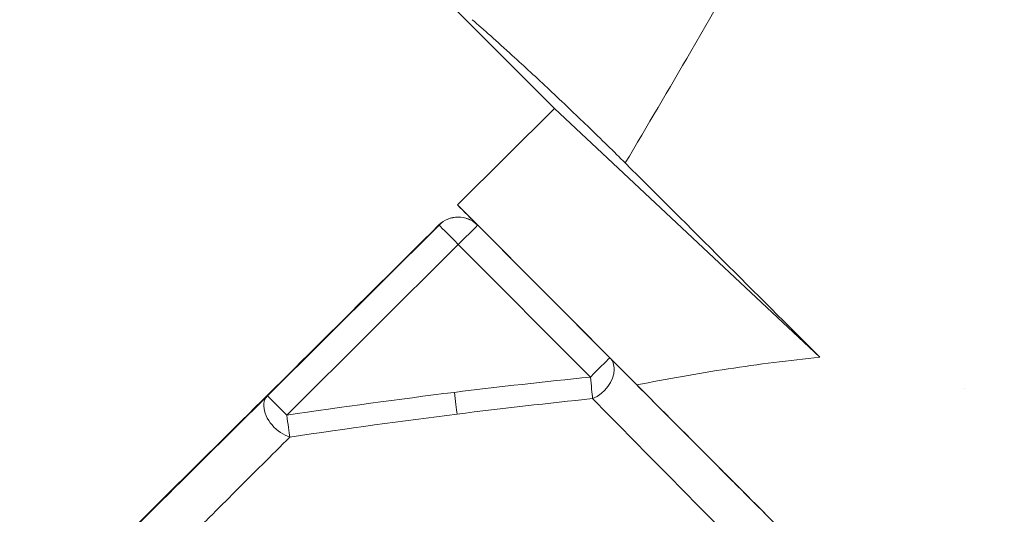
# Model space of a CAD drawing. Units: millimetres. Extents: x 13555 to 20327, y 1414 to 7432.
# Drawn here: x 16067 to 16211, y 3789 to 3862 of the extents above; entities that cross this region are included whole.
import ezdxf

# ---------------------------------------------------------------- set-up
doc = ezdxf.new("R2010")
doc.units = ezdxf.units.MM
doc.header["$MEASUREMENT"] = 0

msp = doc.modelspace()

# ---------------------------------------------------------------- linework, layer by layer
at = {"color": 0, "linetype": 'Continuous', "lineweight": 13}
for p, q in [((16125.70414, 3867.99146, 23.52608), (16144.75061, 3848.8537, 23.52608)), ((16144.75061, 3848.8537, 23.52608), (16130.57489, 3834.74518, 23.52608)), ((16183.60501, 3812.43965, 23.52608), (16144.75061, 3848.8537, 23.52608)), ((16130.57489, 3834.74518, 23.52608), (16130.5745, 3834.74474, 23.52608)), ((16130.57489, 3834.74518, 23.52608), (16156.82231, 3808.37278, 23.52608)), ((16102.76687, 3806.79162, 23.52608), (16127.87684, 3831.78534, 23.52608)), ((16127.87684, 3831.78534, 23.52608), (16127.85582, 3831.80571, 23.52608)), ((16133.48212, 3831.82308, 23.52608), (16133.4611, 3831.84345, 23.52608)), ((16133.53383, 3831.77206, 23.52608), (16152.86036, 3812.35352, 23.52608)), ((16130.70119, 3828.94795, 23.52608), (16105.59122, 3803.95423, 23.52608)), ((16150.02771, 3809.5294, 23.52608), (16130.70119, 3828.94795, 23.52608)), ((16204.77105, 3807.82474, 23.52608), (16204.77078, 3807.82447, 23.52608))]:
    msp.add_line(p, q, dxfattribs=at)
msp.add_arc((16130.69869, 3828.95036, 23.52608), 4, 44.8639215, 45.9044501, dxfattribs=at)
for centre, major_axis, ratio, start_param, end_param in [((16130.67767, 3828.97073, 23.52608), (2.78343, 2.87272), 0.999999623, 0, 1.552690452), ((16130.67767, 3828.97073, 23.52608), (-2.82009, 2.83674), 0.582488218, -0.000000003, 0.001067993), ((16130.69869, 3828.95036, 23.52608), (-2.82186, 2.83498), 0.00001671, -1.571663448, -0.000868108), ((16150.02522, 3809.53181, 23.52608), (2.83514, 2.8217), 0.00086712, -1.570779569, 0), ((16105.58872, 3803.95664, 23.52608), (-2.81982, 2.83701), 0.637912342, 0.001127254, 0.613002242), ((16105.58872, 3803.95664, 23.52608), (-2.82186, 2.83498), 0.00001671, -1.571663448, -0.000868108), ((16105.58872, 3803.95664, 23.52608), (2.81982, -2.83701), 0.637912342, -2.528590412, -0.857565569)]:
    msp.add_ellipse(centre, major_axis=major_axis, ratio=ratio, start_param=start_param, end_param=end_param, dxfattribs=at)
at = {"color": 0, "linetype": 'Continuous', "lineweight": 13, "extrusion": (-2.19456e-16, 8.51519e-21, -1)}
msp.add_ellipse((16130.69869, 3828.95036, 23.52608), major_axis=(2.78343, 2.87272), ratio=0.999999623, start_param=-1.552690452, end_param=-0.000000001, dxfattribs=at)
at = {"color": 0, "linetype": 'Continuous', "lineweight": 13, "extrusion": (-1.10245e-16, -1.09722e-16, -1)}
msp.add_ellipse((16130.69869, 3828.95036, 23.52608), major_axis=(2.83514, 2.8217), ratio=0.00086712, start_param=0, end_param=1.570779569, dxfattribs=at)
at = {"color": 0, "linetype": 'Continuous', "lineweight": 13, "extrusion": (-2.19447e-16, -4.93038e-32, -1)}
msp.add_ellipse((16150.02338, 3809.52998, 23.52608), major_axis=(2.83698, 2.82354), ratio=0.000004015, start_param=0, end_param=0.00001606, dxfattribs=at)
at = {"color": 0, "linetype": 'Continuous', "lineweight": 13, "extrusion": (-2.19919e-16, 4.74455e-19, -1)}
msp.add_ellipse((16150.02522, 3809.53181, 23.52608), major_axis=(2.83518, 2.82166), ratio=0.714106807, start_param=0, end_param=0.62380248, dxfattribs=at)
at = {"color": 0, "linetype": 'Continuous', "lineweight": 13, "extrusion": (-1.919e-16, 1.2028e-18, -1)}
msp.add_ellipse((16150.02522, 3809.53181, 23.52608), major_axis=(-2.83518, -2.82166), ratio=0.714106807, start_param=-2.517790174, end_param=-1.045694786, dxfattribs=at)
at = {"color": 0, "linetype": 'Continuous', "lineweight": 13, "extrusion": (2.38235e-17, 2.46451e-17, -1)}
msp.add_ellipse((16150.02522, 3809.53181, 23.52608), major_axis=(0.40326, -3.97962), ratio=0.00055962, start_param=-1.570133753, end_param=-0.650674258, dxfattribs=at)
at = {"color": 0, "linetype": 'Continuous', "lineweight": 13, "extrusion": (2.97397e-17, 3.07652e-17, -1)}
msp.add_ellipse((16130.11691, 3807.28977, 23.52608), major_axis=(0.49026, -3.96984), ratio=0.000544985, start_param=-1.570121664, end_param=-0.637820346, dxfattribs=at)
at = {"color": 0, "linetype": 'Continuous', "lineweight": 13, "extrusion": (3.6582e-17, 3.78435e-17, -1)}
msp.add_ellipse((16105.58872, 3803.95664, 23.52608), major_axis=(0.58444, -3.95707), ratio=0.000528802, start_param=-1.570108906, end_param=-0.62167371, dxfattribs=at)
at = {"lineweight": 13}
msp.add_spline([(14158.64802, 3124.07686, 23.52608), (14597.98785, 2063.41669, 23.52608), (15658.64802, 1624.07686, 23.52608), (18755.82811, 1617.372, 23.52608), (19816.48828, 2056.71182, 23.52608), (20255.82811, 3117.372, 23.52608), (19822.2037, 4244.13735, 23.52608), (20260.59852, 5352.19113, 23.52608), (19821.2587, 6412.8513, 23.52608), (18760.59852, 6852.19113, 23.52608), (15663.41844, 6852.19113, 23.52608), (14602.75827, 6419.55617, 23.52608), (14163.41844, 5358.896, 23.52608), (14601.34003, 4247.6402, 23.52608), (14158.64802, 3124.07686, 23.52608)], degree=3, dxfattribs=at)
at = {"color": 0, "linetype": 'Continuous', "lineweight": 13}
for points, knots in [([(16155.12197, 3840.88625, 23.52608), (16158.33217, 3846.29793, 23.52608), (16161.53476, 3851.74376, 23.52608), (16168.65476, 3863.99636, 23.52608), (16172.56354, 3870.82271, 23.52608), (16180.31214, 3884.60524, 23.52608), (16184.15181, 3891.56163, 23.52608), (16191.7564, 3905.62144, 23.52608), (16195.52227, 3912.72562, 23.52608), (16202.97423, 3927.11762, 23.52608), (16206.66037, 3934.40564, 23.52608), (16213.93425, 3949.20601, 23.52608), (16217.51934, 3956.71826, 23.52608), (16224.55749, 3972.00842, 23.52608), (16228.01144, 3979.78622, 23.52608), (16233.07541, 3991.68983, 23.52608), (16234.74387, 3995.69726, 23.52608), (16238.03792, 4003.79849, 23.52608), (16239.66066, 4007.88542, 23.52608), (16244.44412, 4020.24859, 23.52608), (16247.52238, 4028.63244, 23.52608), (16253.42128, 4045.72571, 23.52608), (16256.24214, 4054.43504, 23.52608), (16261.58654, 4072.22466, 23.52608), (16264.11012, 4081.30484, 23.52608), (16267.63775, 4095.24297, 23.52608), (16268.77062, 4099.94206, 23.52608), (16270.40046, 4107.07598, 23.52608), (16270.93216, 4109.46817, 23.52608), (16271.97151, 4114.28203, 23.52608), (16272.47944, 4116.70506, 23.52608), (16276.93294, 4138.62258, 23.52608), (16279.99455, 4158.60028, 23.52608), (16282.53277, 4184.25892, 23.52608), (16282.97608, 4189.42503, 23.52608), (16283.54152, 4197.22783, 23.52608), (16283.7133, 4199.83725, 23.52608), (16284.02173, 4205.04503, 23.52608), (16284.15864, 4207.647, 23.52608), (16284.75763, 4220.64739, 23.52608), (16284.96312, 4231.01757, 23.52608), (16284.84954, 4251.69972, 23.52608), (16284.53054, 4262.00699, 23.52608), (16283.67491, 4277.42137, 23.52608), (16283.32678, 4282.55201, 23.52608), (16282.71174, 4290.23745, 23.52608), (16282.49125, 4292.79751, 23.52608), (16282.01955, 4297.91419, 23.52608), (16281.7682, 4300.47214, 23.52608), (16280.43666, 4313.23927, 23.52608), (16279.14522, 4323.26261, 23.52608), (16276.16095, 4342.97346, 23.52608), (16274.46801, 4352.66046, 23.52608), (16270.72245, 4371.73497, 23.52608), (16268.6697, 4381.12264, 23.52608), (16264.24012, 4399.62922, 23.52608), (16261.86298, 4408.74766, 23.52608), (16258.70916, 4419.98858, 23.52608), (16258.06928, 4422.22895, 23.52608), (16256.77171, 4426.69454, 23.52608), (16256.11359, 4428.92117, 23.52608), (16254.11794, 4435.56316, 23.52608), (16252.7583, 4439.94371, 23.52608), (16248.59636, 4452.95463, 23.52608), (16245.71116, 4461.45739, 23.52608), (16239.73913, 4478.14179, 23.52608), (16236.6518, 4486.32581, 23.52608), (16230.28339, 4502.41243, 23.52608), (16227.00202, 4510.31459, 23.52608), (16216.88111, 4533.62637, 23.52608), (16209.76101, 4548.63787, 23.52608), (16194.94786, 4577.73885, 23.52608), (16187.25777, 4591.83003, 23.52608), (16177.3722, 4608.9966, 23.52608), (16175.38053, 4612.40865, 23.52608), (16171.37486, 4619.18333, 23.52608), (16169.36055, 4622.5465, 23.52608), (16164.05219, 4631.30087, 23.52608), (16160.73973, 4636.65568, 23.52608), (16157.39695, 4641.95671, 23.52608)], [0, 0, 0, 0, 0.0256249661, 0.0256249661, 0.0572499671, 0.0572499671, 0.0888749681, 0.0888749681, 0.1204999691, 0.1204999691, 0.1521249702, 0.1521249702, 0.1837499712, 0.1837499712, 0.2153749722, 0.2153749722, 0.2311874727, 0.2311874727, 0.2469999732, 0.2469999732, 0.2786249742, 0.2786249742, 0.3102499752, 0.3102499752, 0.3418749763, 0.3418749763, 0.3576874768, 0.3576874768, 0.365593727, 0.365593727, 0.3734999773, 0.3734999773, 0.4367499793, 0.4367499793, 0.4525624798, 0.4525624798, 0.4604687301, 0.4604687301, 0.4683749803, 0.4683749803, 0.4999999814, 0.4999999814, 0.5316249824, 0.5316249824, 0.5474374829, 0.5474374829, 0.5553437331, 0.5553437331, 0.5632499834, 0.5632499834, 0.5948749844, 0.5948749844, 0.6264999854, 0.6264999854, 0.6581249864, 0.6581249864, 0.6897499875, 0.6897499875, 0.6976562377, 0.6976562377, 0.705562488, 0.705562488, 0.7213749885, 0.7213749885, 0.7529999895, 0.7529999895, 0.7846249905, 0.7846249905, 0.8162499915, 0.8162499915, 0.8794999936, 0.8794999936, 0.9427499956, 0.9427499956, 0.9585624961, 0.9585624961, 0.9743749966, 0.9743749966, 0.9999999904, 0.9999999904, 0.9999999904, 0.9999999904]), ([(16132.73427, 3861.87789, 23.52608), (16133.5575, 3861.16199, 23.52608), (16134.46158, 3860.36484, 23.52608), (16136.43242, 3858.60445, 23.52608), (16137.48898, 3857.65014, 23.52608), (16140.35679, 3855.03224, 23.52608), (16142.19121, 3853.33239, 23.52608), (16145.96508, 3849.78735, 23.52608), (16147.83279, 3848.0077, 23.52608), (16151.64004, 3844.333, 23.52608), (16153.49904, 3842.50719, 23.52608), (16155.12196, 3840.88626, 23.52608)], [-3.458869675, -3.458869675, -3.458869675, -3.458869675, -2.977934557, -2.977934557, -2.492737038, -2.492737038, -1.727604825, -1.727604825, -0.932138917, -0.932138917, -0.00000096, -0.00000096, -0.00000096, -0.00000096]), ([(16127.85582, 3831.80571, 23.52608), (16121.99479, 3825.97907, 23.52608), (16116.34683, 3820.36488, 23.52608), (16110.91741, 3814.96859, 23.52608), (16110.86778, 3814.91927, 23.52608), (16110.81818, 3814.86997, 23.52608), (16110.76859, 3814.82068, 23.52608), (16105.39275, 3809.47766, 23.52608), (16100.2313, 3804.3484, 23.52608), (16095.27634, 3799.42503, 23.52608), (16095.19431, 3799.34353, 23.52608), (16095.11234, 3799.26208, 23.52608), (16095.03043, 3799.18069, 23.52608), (16090.11857, 3794.30018, 23.52608), (16085.40919, 3789.62155, 23.52608), (16080.89474, 3785.13728, 23.52608), (16080.79443, 3785.03764, 23.52608), (16080.69421, 3784.93809, 23.52608), (16080.59409, 3784.83864, 23.52608), (16076.11328, 3780.38782, 23.52608), (16071.82543, 3776.12941, 23.52608), (16067.72525, 3772.05811, 23.52608)], [0, 0, 0, 0, 0.0300769931, 0.0300769931, 0.0300769931, 0.03035189, 0.03035189, 0.03035189, 0.0601539863, 0.0601539863, 0.0601539863, 0.0606473425, 0.0606473425, 0.0606473425, 0.0902309794, 0.0902309794, 0.0902309794, 0.0908883339, 0.0908883339, 0.0908883339, 0.1203079725, 0.1203079725, 0.1203079725, 0.1203079725]), ([(16152.86036, 3812.35352, 23.52608), (16156.826, 3808.36886, 23.52608), (16160.79517, 3804.38067, 23.52608), (16164.76531, 3800.3915, 23.52608), (16168.73545, 3796.40232, 23.52608), (16172.70693, 3792.4118, 23.52608), (16176.68095, 3788.41873, 23.52608), (16184.62901, 3780.43258, 23.52608), (16192.58908, 3772.43435, 23.52608), (16200.5587, 3764.42653, 23.52608)], [0, 0, 0, 0, 0.02409182795, 0.02409182795, 0.02409182795, 0.04818367976, 0.04818367976, 0.04818367976, 0.09636741685, 0.09636741685, 0.09636741685, 0.09636741685]), ([(16156.82231, 3808.37278, 23.52608), (16161.25041, 3809.26754, 23.52608), (16165.69882, 3810.05007, 23.52608), (16174.63078, 3811.40216, 23.52608), (16179.11331, 3811.97158, 23.52608), (16183.60501, 3812.43965, 23.52608)], [-2.709785066, -2.709785066, -2.709785066, -2.709785066, -1.354807727, -1.354807727, -0.000001, -0.000001, -0.000001, -0.000001]), ([(16205.40902, 3759.5532, 23.52608), (16205.06475, 3759.89911, 23.52608), (16204.72049, 3760.24503, 23.52608), (16204.37622, 3760.59094, 23.52608), (16188.52496, 3776.51818, 23.52608), (16172.67364, 3792.44547, 23.52608), (16156.82231, 3808.37278, 23.52608)], [-0.00207055236, -0.00207055236, -0.00207055236, -0.00207055236, 0, 0, 0, 0.09533609821, 0.09533609821, 0.09533609821, 0.09533609821]), ([(16044.90254, 3749.29392, 23.52608), (16049.25471, 3753.61693, 23.52608), (16053.71876, 3758.05149, 23.52608), (16058.3081, 3762.61095, 23.52608), (16058.31023, 3762.61307, 23.52608), (16058.31236, 3762.61519, 23.52608), (16058.31449, 3762.6173, 23.52608), (16062.90516, 3767.1781, 23.52608), (16067.62153, 3771.86421, 23.52608), (16072.4638, 3776.67583, 23.52608), (16077.30798, 3781.48936, 23.52608), (16082.26676, 3786.41717, 23.52608), (16087.3245, 3791.44367, 23.52608), (16092.38123, 3796.46918, 23.52608), (16097.53662, 3801.59307, 23.52608), (16102.76687, 3806.79162, 23.52608)], [0, 0, 0, 0, 0.0286845592, 0.0286845592, 0.0286845592, 0.0286978729, 0.0286978729, 0.0286978729, 0.0573900627, 0.0573900627, 0.0573900627, 0.0860936187, 0.0860936187, 0.0860936187, 0.1147914916, 0.1147914916, 0.1147914916, 0.1147914916]), ([(16197.77407, 3758.34707, 23.52608), (16193.69236, 3762.4663, 23.52608), (16189.67079, 3766.5281, 23.52608), (16185.70939, 3770.53239, 23.52608), (16183.72868, 3772.53454, 23.52608), (16181.76302, 3774.52232, 23.52608), (16179.8124, 3776.49572, 23.52608), (16178.83709, 3777.48242, 23.52608), (16177.86554, 3778.46553, 23.52608), (16176.89775, 3779.44504, 23.52608), (16176.41385, 3779.9348, 23.52608), (16175.93089, 3780.42366, 23.52608), (16175.44888, 3780.91162, 23.52608), (16175.20787, 3781.1556, 23.52608), (16174.9671, 3781.39935, 23.52608), (16174.72656, 3781.64288, 23.52608), (16174.60629, 3781.76465, 23.52608), (16174.48608, 3781.88636, 23.52608), (16174.36593, 3782.00801, 23.52608), (16174.26079, 3782.11446, 23.52608), (16174.15571, 3782.22086, 23.52608), (16174.05066, 3782.32722, 23.52608), (16174.03582, 3782.34225, 23.52608), (16174.0204, 3782.35786, 23.52608), (16174.00613, 3782.37232, 23.52608), (16173.91315, 3782.46646, 23.52608), (16173.82042, 3782.56035, 23.52608), (16173.72745, 3782.6545, 23.52608), (16170.00256, 3786.42631, 23.52608), (16166.149, 3790.33165, 23.52608), (16162.16595, 3794.37148, 23.52608), (16158.34547, 3798.24642, 23.52608), (16154.40547, 3802.24561, 23.52608), (16150.34743, 3806.36546, 23.52608)], [0, 0, 0, 0, 0.25, 0.25, 0.25, 0.375, 0.375, 0.375, 0.4375, 0.4375, 0.4375, 0.46875, 0.46875, 0.46875, 0.484375, 0.484375, 0.484375, 0.4921875, 0.4921875, 0.4921875, 0.499023438, 0.499023438, 0.499023438, 0.499989151, 0.499989151, 0.499989151, 0.506279126, 0.506279126, 0.506279126, 0.758282255, 0.758282255, 0.758282255, 1, 1, 1, 1]), ([(16106.06504, 3800.7401, 23.52608), (16103.34046, 3798.01952, 23.52608), (16100.68971, 3795.37283, 23.52608), (16096.82422, 3791.51516, 23.52608), (16095.55417, 3790.24797, 23.52608), (16093.67675, 3788.37526, 23.52608), (16092.74495, 3787.44593, 23.52608), (16091.66996, 3786.37396, 23.52608), (16091.13549, 3785.84104, 23.52608), (16090.84046, 3785.54688, 23.52608), (16090.69796, 3785.40479, 23.52608), (16090.62202, 3785.32908, 23.52608), (16090.61316, 3785.32025, 23.52608), (16088.01246, 3782.72729, 23.52608), (16085.4755, 3780.19912, 23.52608), (16081.75041, 3776.48996, 23.52608), (16080.5221, 3775.2674, 23.52608), (16078.69974, 3773.45425, 23.52608), (16077.79358, 3772.55284, 23.52608), (16076.74519, 3771.51022, 23.52608), (16076.2232, 3770.99116, 23.52608), (16075.96275, 3770.7322, 23.52608), (16075.85124, 3770.62133, 23.52608), (16075.77693, 3770.54744, 23.52608), (16075.74072, 3770.51144, 23.52608), (16073.26707, 3768.05199, 23.52608), (16070.86315, 3765.6635, 23.52608), (16067.30474, 3762.13106, 23.52608), (16066.12651, 3760.96195, 23.52608), (16064.37105, 3759.22074, 23.52608), (16063.49629, 3758.35326, 23.52608), (16062.48093, 3757.3466, 23.52608), (16061.97455, 3756.84462, 23.52608), (16061.75781, 3756.62978, 23.52608), (16061.61337, 3756.48661, 23.52608), (16061.54023, 3756.41411, 23.52608), (16056.91259, 3751.82718, 23.52608), (16052.40613, 3747.36708, 23.52608), (16047.94988, 3742.95978, 23.52608)], [0, 0, 0, 0, 0.125, 0.125, 0.1875, 0.1875, 0.21875, 0.234375, 0.2421875, 0.24609375, 0.249511719, 0.249511719, 0.25, 0.25, 0.375, 0.375, 0.4375, 0.4375, 0.46875, 0.484375, 0.4921875, 0.49609375, 0.498046875, 0.498046875, 0.5, 0.5, 0.625, 0.625, 0.6875, 0.6875, 0.71875, 0.734375, 0.7421875, 0.74609375, 0.74609375, 0.75, 0.75, 1, 1, 1, 1])]:
    msp.add_open_spline(points, degree=3, knots=knots, dxfattribs=at)
for points in [[(16183.60501, 3812.43965, 23.52608), (16174.11105, 3821.92151, 23.52608), (16164.61215, 3831.40766, 23.52608), (16155.12197, 3840.88624, 23.52608)], [(16130.5745, 3834.74474, 23.52608), (16131.54462, 3833.76996, 23.52608), (16132.51475, 3832.79519, 23.52608), (16133.48487, 3831.82041, 23.52608)], [(16130.1194, 3807.28736, 23.52608), (16136.74748, 3808.1059, 23.52608), (16143.38327, 3808.85611, 23.52608), (16150.02771, 3809.5294, 23.52608)], [(16105.59122, 3803.95423, 23.52608), (16113.7542, 3805.15986, 23.52608), (16121.93006, 3806.27601, 23.52608), (16130.1194, 3807.28736, 23.52608)], [(16150.34743, 3806.36546, 23.52608), (16143.87456, 3805.69962, 23.52608), (16137.26276, 3804.9449, 23.52608), (16130.51207, 3804.10058, 23.52608)], [(16130.51207, 3804.10058, 23.52608), (16122.55374, 3803.10522, 23.52608), (16114.40474, 3801.98492, 23.52608), (16106.06504, 3800.7401, 23.52608)]]:
    msp.add_open_spline(points, degree=3, dxfattribs=at)

doc.saveas('drawing.dxf')
